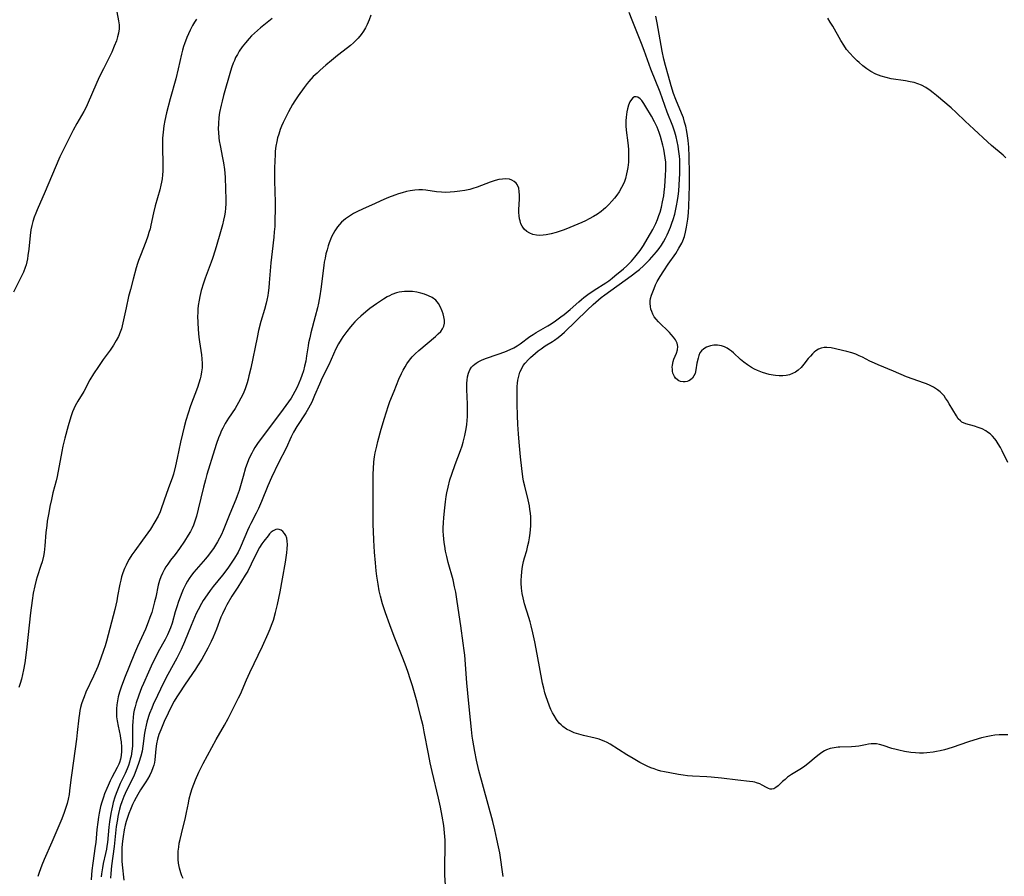
# Model space of a CAD drawing. Units: inches. Extents: x 2060224 to 2065666, y 206187 to 211658.
# Drawn here: x 2063442 to 2063619, y 206724 to 206878 of the extents above; entities that cross this region are included whole.
import ezdxf

# ---------------------------------------------------------------- set-up
doc = ezdxf.new("R2010")
doc.units = ezdxf.units.IN
doc.header["$MEASUREMENT"] = 0
doc.layers.add('c_36_T13S_R18E', color=195, linetype='Continuous')

msp = doc.modelspace()

# ---------------------------------------------------------------- linework, layer by layer
at = {"layer": 'c_36_T13S_R18E', "elevation": 924}
msp.add_lwpolyline([(2063459.36, 206879.31), (2063459.64, 206877.65), (2063459.73, 206876.97), (2063459.75, 206876.53), (2063459.75, 206876.19), (2063459.72, 206875.88), (2063459.65, 206875.45), (2063459.47, 206874.77), (2063459.25, 206874.09), (2063458.88, 206873.12), (2063458.41, 206872.06), (2063457.82, 206870.83), (2063456.92, 206869.06), (2063456.23, 206867.65), (2063455.75, 206866.58), (2063454.02, 206862.59), (2063453.62, 206861.78), (2063453.39, 206861.36), (2063452.13, 206859.22), (2063451.48, 206858.03), (2063449.11, 206853.2), (2063448.23, 206851.26), (2063446.44, 206846.98), (2063444.99, 206843.69), (2063444.74, 206843.08), (2063444.48, 206842.33), (2063444.24, 206841.58), (2063444.04, 206840.83), (2063443.88, 206840.08), (2063443.73, 206839.08), (2063443.48, 206836.59), (2063443.34, 206835.44), (2063443.24, 206834.87), (2063443.13, 206834.3), (2063443, 206833.81), (2063442.86, 206833.33), (2063442.54, 206832.48), (2063442.16, 206831.65), (2063440.74, 206828.86)], dxfattribs=at)
at = {"layer": 'c_36_T13S_R18E'}
for points in [[(2063504.98, 206878.7, 918), (2063504.69, 206877.85, 918), (2063504.35, 206877.03, 918), (2063504.06, 206876.42, 918), (2063503.69, 206875.79, 918), (2063503.26, 206875.19, 918), (2063502.75, 206874.58, 918), (2063502.18, 206874.01, 918), (2063501.86, 206873.71, 918), (2063501.34, 206873.26, 918), (2063500.78, 206872.8, 918), (2063498.99, 206871.42, 918), (2063497.92, 206870.56, 918), (2063496.89, 206869.69, 918), (2063495.88, 206868.79, 918), (2063495.33, 206868.28, 918), (2063494.66, 206867.63, 918), (2063493.88, 206866.77, 918), (2063493.56, 206866.37, 918), (2063493.03, 206865.69, 918), (2063491.92, 206864.17, 918), (2063491.33, 206863.3, 918), (2063490.93, 206862.64, 918), (2063490.19, 206861.28, 918), (2063489.53, 206860, 918), (2063489.24, 206859.38, 918), (2063488.96, 206858.75, 918), (2063488.71, 206858.11, 918), (2063488.44, 206857.29, 918), (2063488.25, 206856.64, 918), (2063488.09, 206855.99, 918), (2063487.93, 206855.14, 918), (2063487.83, 206854.24, 918), (2063487.78, 206853.43, 918), (2063487.74, 206852.62, 918), (2063487.71, 206851.04, 918), (2063487.71, 206848.9, 918), (2063487.78, 206845.04, 918), (2063487.79, 206843.61, 918), (2063487.77, 206842.02, 918), (2063487.72, 206840.66, 918), (2063487.65, 206839.72, 918), (2063487.56, 206838.78, 918), (2063487.25, 206836.17, 918), (2063487.04, 206834.15, 918), (2063486.75, 206830.54, 918), (2063486.67, 206829.63, 918), (2063486.56, 206828.74, 918), (2063486.48, 206828.25, 918), (2063486.3, 206827.4, 918), (2063486.18, 206826.9, 918), (2063485.87, 206825.77, 918), (2063485.23, 206823.58, 918), (2063484.81, 206821.97, 918), (2063484.54, 206820.74, 918), (2063483.4, 206815.19, 918), (2063483.09, 206813.8, 918), (2063482.94, 206813.23, 918), (2063482.75, 206812.55, 918), (2063482.39, 206811.49, 918), (2063482.16, 206810.9, 918), (2063481.9, 206810.32, 918), (2063481.65, 206809.8, 918), (2063481.23, 206809.02, 918), (2063480.59, 206807.94, 918), (2063479.44, 206806.21, 918), (2063478.83, 206805.25, 918), (2063478.37, 206804.42, 918), (2063478.15, 206803.96, 918), (2063477.83, 206803.19, 918), (2063477.64, 206802.69, 918), (2063477.28, 206801.66, 918), (2063476.91, 206800.49, 918), (2063475.54, 206796.09, 918), (2063475.26, 206795.11, 918), (2063474.91, 206793.79, 918), (2063473.97, 206789.84, 918), (2063473.65, 206788.59, 918), (2063473.3, 206787.5, 918), (2063473.1, 206786.95, 918), (2063472.87, 206786.41, 918), (2063472.56, 206785.8, 918), (2063472.18, 206785.13, 918), (2063471.48, 206784.05, 918), (2063470.59, 206782.75, 918), (2063469.82, 206781.71, 918), (2063469, 206780.64, 918), (2063468.51, 206779.96, 918), (2063468.17, 206779.46, 918), (2063467.87, 206778.95, 918), (2063467.54, 206778.31, 918), (2063467.25, 206777.66, 918), (2063467.01, 206776.99, 918), (2063466.78, 206776.14, 918), (2063466.33, 206774.02, 918), (2063466.13, 206773.17, 918), (2063465.94, 206772.42, 918), (2063465.6, 206771.25, 918), (2063465.29, 206770.35, 918), (2063464.98, 206769.5, 918), (2063464.47, 206768.25, 918), (2063463.05, 206765.11, 918), (2063462.53, 206763.89, 918), (2063460.71, 206759.46, 918), (2063460.1, 206757.83, 918), (2063459.81, 206756.92, 918), (2063459.59, 206756.1, 918), (2063459.44, 206755.38, 918), (2063459.32, 206754.64, 918), (2063459.26, 206753.91, 918), (2063459.25, 206753.18, 918), (2063459.3, 206752.48, 918), (2063459.39, 206751.78, 918), (2063459.57, 206750.8, 918), (2063459.92, 206749.12, 918), (2063460.01, 206748.59, 918), (2063460.1, 206747.98, 918), (2063460.17, 206747.02, 918), (2063460.17, 206746.28, 918), (2063460.11, 206745.55, 918), (2063459.98, 206744.84, 918), (2063459.81, 206744.28, 918), (2063459.69, 206743.96, 918), (2063459.4, 206743.35, 918), (2063458.45, 206741.59, 918), (2063458.13, 206740.96, 918), (2063457.75, 206740.14, 918), (2063457.51, 206739.57, 918), (2063457.12, 206738.61, 918), (2063456.92, 206738.06, 918), (2063456.63, 206737.14, 918), (2063456.42, 206736.36, 918), (2063456.14, 206735.13, 918), (2063456.02, 206734.46, 918), (2063455.89, 206733.54, 918), (2063455.73, 206732.19, 918), (2063455.54, 206729.9, 918), (2063455.46, 206729.24, 918), (2063455.02, 206726.14, 918), (2063454.86, 206724.84, 918), (2063454.78, 206724.06, 918), (2063454.74, 206723.14, 918)], [(2063619.52, 206749.25, 918), (2063618.77, 206749.26, 918), (2063617.98, 206749.23, 918), (2063617.2, 206749.17, 918), (2063616.54, 206749.09, 918), (2063615.94, 206748.97, 918), (2063614.82, 206748.69, 918), (2063613.41, 206748.26, 918), (2063612.49, 206747.97, 918), (2063609.55, 206746.97, 918), (2063608.14, 206746.56, 918), (2063607.36, 206746.36, 918), (2063606.72, 206746.23, 918), (2063606.09, 206746.13, 918), (2063605.01, 206746, 918), (2063604.36, 206745.96, 918), (2063603.66, 206745.96, 918), (2063602.97, 206746, 918), (2063602.11, 206746.09, 918), (2063600.95, 206746.27, 918), (2063599.95, 206746.47, 918), (2063599.44, 206746.6, 918), (2063598.68, 206746.81, 918), (2063597.11, 206747.34, 918), (2063596.46, 206747.52, 918), (2063595.95, 206747.61, 918), (2063595.44, 206747.65, 918), (2063594.97, 206747.63, 918), (2063594.5, 206747.57, 918), (2063593.94, 206747.47, 918), (2063592.78, 206747.22, 918), (2063592.17, 206747.12, 918), (2063591.42, 206747.06, 918), (2063589.35, 206747.04, 918), (2063589.03, 206747.02, 918), (2063588.32, 206746.93, 918), (2063587.62, 206746.76, 918), (2063586.95, 206746.52, 918), (2063586.57, 206746.34, 918), (2063586.12, 206746.07, 918), (2063585.61, 206745.71, 918), (2063585.1, 206745.31, 918), (2063583.58, 206744.01, 918), (2063583.03, 206743.59, 918), (2063582.46, 206743.2, 918), (2063580.67, 206742.08, 918), (2063579.95, 206741.6, 918), (2063579.48, 206741.23, 918), (2063579.05, 206740.86, 918), (2063578.23, 206740.06, 918), (2063577.84, 206739.74, 918), (2063577.45, 206739.53, 918), (2063577.1, 206739.46, 918), (2063576.81, 206739.49, 918), (2063576.49, 206739.59, 918), (2063576.17, 206739.74, 918), (2063575.39, 206740.17, 918), (2063574.93, 206740.4, 918), (2063574.38, 206740.61, 918), (2063574.07, 206740.7, 918), (2063573.68, 206740.78, 918), (2063573.11, 206740.87, 918), (2063571.02, 206741.07, 918), (2063568.06, 206741.44, 918), (2063566.19, 206741.64, 918), (2063565.45, 206741.69, 918), (2063562.83, 206741.81, 918), (2063561.95, 206741.88, 918), (2063561.14, 206741.99, 918), (2063560.34, 206742.11, 918), (2063558.74, 206742.4, 918), (2063557.78, 206742.59, 918), (2063557.15, 206742.73, 918), (2063556.53, 206742.9, 918), (2063555.93, 206743.1, 918), (2063555.35, 206743.32, 918), (2063554.71, 206743.6, 918), (2063554.09, 206743.91, 918), (2063553.38, 206744.27, 918), (2063552.17, 206744.96, 918), (2063551.01, 206745.65, 918), (2063548.05, 206747.55, 918), (2063547.51, 206747.85, 918), (2063546.95, 206748.12, 918), (2063546.51, 206748.3, 918), (2063546.05, 206748.46, 918), (2063545.33, 206748.66, 918), (2063543.23, 206749.14, 918), (2063542.43, 206749.35, 918), (2063541.56, 206749.63, 918), (2063540.94, 206749.89, 918), (2063540.21, 206750.28, 918), (2063539.53, 206750.75, 918), (2063539.21, 206751.03, 918), (2063538.89, 206751.36, 918), (2063538.39, 206752, 918), (2063537.95, 206752.71, 918), (2063537.67, 206753.22, 918), (2063537.39, 206753.8, 918), (2063537.13, 206754.4, 918), (2063536.75, 206755.39, 918), (2063536.51, 206756.09, 918), (2063536.31, 206756.77, 918), (2063536.09, 206757.64, 918), (2063535.9, 206758.53, 918), (2063534.93, 206763.74, 918), (2063534.48, 206765.96, 918), (2063534.13, 206767.61, 918), (2063533.83, 206768.84, 918), (2063533.63, 206769.59, 918), (2063533.42, 206770.33, 918), (2063532.65, 206772.81, 918), (2063532.38, 206773.91, 918), (2063532.24, 206774.69, 918), (2063532.12, 206775.6, 918), (2063532.06, 206776.52, 918), (2063532.05, 206777.15, 918), (2063532.07, 206777.75, 918), (2063532.15, 206778.64, 918), (2063532.27, 206779.53, 918), (2063532.45, 206780.4, 918), (2063532.64, 206781.1, 918), (2063533.03, 206782.41, 918), (2063533.26, 206783.29, 918), (2063533.42, 206783.97, 918), (2063533.54, 206784.66, 918), (2063533.66, 206785.49, 918), (2063533.72, 206786.19, 918), (2063533.76, 206786.85, 918), (2063533.77, 206787.78, 918), (2063533.75, 206788.45, 918), (2063533.69, 206789.12, 918), (2063533.61, 206789.77, 918), (2063533.51, 206790.43, 918), (2063533.29, 206791.5, 918), (2063532.67, 206793.99, 918), (2063532.47, 206794.9, 918), (2063532.33, 206795.67, 918), (2063532.13, 206797.13, 918), (2063531.92, 206799.26, 918), (2063531.68, 206801.88, 918), (2063531.55, 206803.39, 918), (2063531.44, 206805.07, 918), (2063531.35, 206806.71, 918), (2063531.3, 206808.75, 918), (2063531.29, 206810.72, 918), (2063531.32, 206811.92, 918), (2063531.37, 206812.49, 918), (2063531.45, 206813.05, 918), (2063531.55, 206813.53, 918), (2063531.67, 206813.99, 918), (2063531.82, 206814.47, 918), (2063532.01, 206814.92, 918), (2063532.41, 206815.66, 918), (2063532.74, 206816.11, 918), (2063533.33, 206816.76, 918), (2063533.71, 206817.12, 918), (2063534.6, 206817.89, 918), (2063535.1, 206818.3, 918), (2063535.63, 206818.69, 918), (2063536.38, 206819.19, 918), (2063537.7, 206820, 918), (2063538.04, 206820.23, 918), (2063538.7, 206820.72, 918), (2063539.34, 206821.24, 918), (2063539.84, 206821.7, 918), (2063541.89, 206823.63, 918), (2063543.92, 206825.65, 918), (2063545, 206826.65, 918), (2063545.95, 206827.48, 918), (2063546.43, 206827.89, 918), (2063547.09, 206828.41, 918), (2063551.79, 206831.82, 918), (2063552.84, 206832.61, 918), (2063553.3, 206832.97, 918), (2063554.02, 206833.6, 918), (2063554.67, 206834.24, 918), (2063555.09, 206834.68, 918), (2063555.94, 206835.62, 918), (2063556.36, 206836.12, 918), (2063556.83, 206836.73, 918), (2063557.26, 206837.34, 918), (2063557.64, 206837.95, 918), (2063558, 206838.59, 918), (2063558.3, 206839.18, 918), (2063558.54, 206839.7, 918), (2063558.91, 206840.58, 918), (2063559.15, 206841.27, 918), (2063559.37, 206841.96, 918), (2063559.64, 206842.91, 918), (2063559.97, 206844.42, 918), (2063560.14, 206845.38, 918), (2063560.26, 206846.15, 918), (2063560.36, 206847.05, 918), (2063560.46, 206848.18, 918), (2063560.57, 206850.21, 918), (2063560.59, 206851.55, 918), (2063560.54, 206852.74, 918), (2063560.5, 206853.33, 918), (2063560.35, 206854.59, 918), (2063560.27, 206855.11, 918), (2063560.1, 206855.96, 918), (2063559.9, 206856.8, 918), (2063559.67, 206857.62, 918), (2063559.3, 206858.7, 918), (2063558.3, 206861.25, 918), (2063557.01, 206864.83, 918), (2063555.35, 206869, 918), (2063554.13, 206872.36, 918), (2063553.68, 206873.57, 918), (2063551.97, 206877.8, 918), (2063551.45, 206879.16, 918)], [(2063619.52, 206798.25, 920), (2063618.52, 206800.32, 920), (2063618.21, 206800.92, 920), (2063617.83, 206801.58, 920), (2063617.42, 206802.19, 920), (2063617.22, 206802.46, 920), (2063616.8, 206802.94, 920), (2063616.35, 206803.37, 920), (2063615.91, 206803.71, 920), (2063615.61, 206803.9, 920), (2063614.92, 206804.26, 920), (2063614.2, 206804.55, 920), (2063613.56, 206804.76, 920), (2063612.02, 206805.19, 920), (2063611.3, 206805.5, 920), (2063611.02, 206805.7, 920), (2063610.64, 206806.11, 920), (2063610.29, 206806.6, 920), (2063609.02, 206808.81, 920), (2063608.7, 206809.33, 920), (2063608.36, 206809.83, 920), (2063608.08, 206810.2, 920), (2063607.77, 206810.54, 920), (2063607.36, 206810.94, 920), (2063606.91, 206811.3, 920), (2063606.18, 206811.76, 920), (2063605.57, 206812.07, 920), (2063604.93, 206812.35, 920), (2063604.37, 206812.56, 920), (2063602.51, 206813.19, 920), (2063601.33, 206813.62, 920), (2063598.99, 206814.64, 920), (2063596.24, 206815.78, 920), (2063595.6, 206816.07, 920), (2063594.75, 206816.48, 920), (2063593.44, 206817.15, 920), (2063592.82, 206817.44, 920), (2063592.19, 206817.71, 920), (2063591.5, 206817.94, 920), (2063590.57, 206818.17, 920), (2063587.75, 206818.83, 920), (2063587.02, 206818.93, 920), (2063586.52, 206818.91, 920), (2063585.97, 206818.8, 920), (2063585.48, 206818.59, 920), (2063585.03, 206818.3, 920), (2063584.72, 206818.05, 920), (2063584.43, 206817.76, 920), (2063584.04, 206817.35, 920), (2063583.66, 206816.91, 920), (2063582.87, 206815.92, 920), (2063582.37, 206815.34, 920), (2063581.82, 206814.83, 920), (2063581.35, 206814.49, 920), (2063580.83, 206814.22, 920), (2063580.28, 206814.02, 920), (2063580, 206813.94, 920), (2063579.71, 206813.89, 920), (2063579.08, 206813.82, 920), (2063578.42, 206813.82, 920), (2063577.75, 206813.88, 920), (2063577.37, 206813.94, 920), (2063576.64, 206814.08, 920), (2063576.04, 206814.24, 920), (2063575.45, 206814.42, 920), (2063574.56, 206814.77, 920), (2063573.99, 206815.03, 920), (2063573.43, 206815.33, 920), (2063572.72, 206815.78, 920), (2063572.05, 206816.27, 920), (2063571.48, 206816.75, 920), (2063570.2, 206817.93, 920), (2063569.86, 206818.23, 920), (2063569.51, 206818.5, 920), (2063569.07, 206818.78, 920), (2063568.62, 206819.01, 920), (2063568.04, 206819.22, 920), (2063567.32, 206819.33, 920), (2063566.7, 206819.32, 920), (2063566.09, 206819.22, 920), (2063565.71, 206819.12, 920), (2063565.38, 206818.99, 920), (2063564.87, 206818.7, 920), (2063564.45, 206818.33, 920), (2063564.18, 206817.94, 920), (2063563.98, 206817.49, 920), (2063563.84, 206817, 920), (2063563.65, 206816.07, 920), (2063563.47, 206814.91, 920), (2063563.31, 206814.26, 920), (2063563.11, 206813.8, 920), (2063562.84, 206813.4, 920), (2063562.49, 206813.09, 920), (2063562.21, 206812.92, 920), (2063561.91, 206812.81, 920), (2063561.55, 206812.74, 920), (2063561.17, 206812.73, 920), (2063560.71, 206812.81, 920), (2063560.4, 206812.93, 920), (2063560.12, 206813.09, 920), (2063559.81, 206813.37, 920), (2063559.58, 206813.69, 920), (2063559.33, 206814.29, 920), (2063559.26, 206814.65, 920), (2063559.22, 206815.02, 920), (2063559.21, 206815.39, 920), (2063559.24, 206815.75, 920), (2063559.37, 206816.38, 920), (2063559.51, 206816.79, 920), (2063559.98, 206817.92, 920), (2063560.17, 206818.51, 920), (2063560.22, 206819.11, 920), (2063560.09, 206819.7, 920), (2063559.8, 206820.29, 920), (2063559.43, 206820.79, 920), (2063558.99, 206821.28, 920), (2063558.68, 206821.61, 920), (2063556.71, 206823.55, 920), (2063556.32, 206823.99, 920), (2063555.98, 206824.45, 920), (2063555.72, 206824.9, 920), (2063555.51, 206825.37, 920), (2063555.37, 206825.83, 920), (2063555.28, 206826.3, 920), (2063555.23, 206826.84, 920), (2063555.25, 206827.29, 920), (2063555.31, 206827.73, 920), (2063555.47, 206828.33, 920), (2063555.94, 206829.54, 920), (2063556.21, 206830.16, 920), (2063556.51, 206830.78, 920), (2063557.02, 206831.67, 920), (2063557.69, 206832.73, 920), (2063558.47, 206833.9, 920), (2063559.82, 206835.83, 920), (2063560.41, 206836.77, 920), (2063560.9, 206837.67, 920), (2063561.1, 206838.11, 920), (2063561.38, 206838.88, 920), (2063561.61, 206839.68, 920), (2063561.79, 206840.55, 920), (2063561.9, 206841.26, 920), (2063561.99, 206841.98, 920), (2063562.1, 206843.15, 920), (2063562.18, 206844.32, 920), (2063562.27, 206846.14, 920), (2063562.31, 206848.08, 920), (2063562.31, 206850.18, 920), (2063562.24, 206853.26, 920), (2063562.16, 206854.97, 920), (2063562.05, 206856.16, 920), (2063561.95, 206856.96, 920), (2063561.82, 206857.74, 920), (2063561.62, 206858.7, 920), (2063561.43, 206859.46, 920), (2063561.2, 206860.2, 920), (2063560.87, 206861.09, 920), (2063559.83, 206863.53, 920), (2063559.42, 206864.61, 920), (2063559, 206865.96, 920), (2063558.51, 206867.69, 920), (2063557.98, 206869.61, 920), (2063557.7, 206870.78, 920), (2063557.4, 206872.23, 920), (2063556.49, 206877.3, 920), (2063556.28, 206878.52, 920)], [(2063473.67, 206877.99, 922), (2063473.29, 206877.41, 922), (2063472.94, 206876.81, 922), (2063472.51, 206875.98, 922), (2063472.2, 206875.35, 922), (2063471.92, 206874.7, 922), (2063471.47, 206873.54, 922), (2063471.31, 206873.04, 922), (2063471.12, 206872.37, 922), (2063470.95, 206871.68, 922), (2063470.39, 206869.05, 922), (2063469.96, 206867.25, 922), (2063468.94, 206863.65, 922), (2063468.28, 206861.15, 922), (2063467.97, 206859.75, 922), (2063467.8, 206858.81, 922), (2063467.65, 206857.64, 922), (2063467.55, 206856.54, 922), (2063467.52, 206855.93, 922), (2063467.52, 206854.67, 922), (2063467.62, 206852.16, 922), (2063467.63, 206851.45, 922), (2063467.61, 206850.65, 922), (2063467.56, 206849.95, 922), (2063467.47, 206849.25, 922), (2063467.37, 206848.67, 922), (2063467.25, 206848.09, 922), (2063467.04, 206847.29, 922), (2063466.24, 206844.38, 922), (2063465.93, 206843.12, 922), (2063465.46, 206840.91, 922), (2063465.3, 206840.25, 922), (2063465.1, 206839.58, 922), (2063464.89, 206838.92, 922), (2063464.54, 206837.93, 922), (2063463.58, 206835.47, 922), (2063463.25, 206834.57, 922), (2063463.07, 206834.05, 922), (2063462.82, 206833.22, 922), (2063462.28, 206831.19, 922), (2063461.77, 206829.35, 922), (2063461.45, 206828.09, 922), (2063460.99, 206826.06, 922), (2063460.44, 206823.35, 922), (2063460.16, 206822.3, 922), (2063459.93, 206821.66, 922), (2063459.61, 206820.9, 922), (2063459.23, 206820.15, 922), (2063458.99, 206819.73, 922), (2063458.74, 206819.32, 922), (2063458.12, 206818.41, 922), (2063456.88, 206816.73, 922), (2063456.01, 206815.52, 922), (2063455.14, 206814.2, 922), (2063454.47, 206813.07, 922), (2063453.37, 206811.02, 922), (2063452.34, 206809.28, 922), (2063451.87, 206808.45, 922), (2063451.61, 206807.9, 922), (2063451.37, 206807.33, 922), (2063451.04, 206806.43, 922), (2063450.58, 206804.84, 922), (2063449.98, 206802.6, 922), (2063449.63, 206801.15, 922), (2063449.43, 206800.2, 922), (2063448.58, 206795.72, 922), (2063448.41, 206794.95, 922), (2063447.85, 206792.79, 922), (2063447.57, 206791.58, 922), (2063447.3, 206790.3, 922), (2063447.09, 206789.17, 922), (2063446.83, 206787.66, 922), (2063446.73, 206786.9, 922), (2063446.59, 206785.65, 922), (2063446.41, 206783.21, 922), (2063446.25, 206782.01, 922), (2063446.14, 206781.37, 922), (2063445.89, 206780.37, 922), (2063445.69, 206779.69, 922), (2063445.02, 206777.67, 922), (2063444.84, 206777.04, 922), (2063444.58, 206776.03, 922), (2063444.31, 206774.72, 922), (2063444.08, 206773.39, 922), (2063443.79, 206771.16, 922), (2063443.06, 206764.56, 922), (2063442.76, 206762.18, 922), (2063442.55, 206760.93, 922), (2063442.38, 206760.1, 922), (2063442.18, 206759.27, 922), (2063441.94, 206758.45, 922), (2063441.71, 206757.74, 922)], [(2063487.28, 206878.08, 920), (2063485.17, 206876.4, 920), (2063484.63, 206875.94, 920), (2063484.07, 206875.44, 920), (2063483.57, 206874.96, 920), (2063483.1, 206874.47, 920), (2063482.46, 206873.74, 920), (2063481.86, 206872.98, 920), (2063481.33, 206872.19, 920), (2063481, 206871.62, 920), (2063480.7, 206871.05, 920), (2063480.48, 206870.56, 920), (2063480.27, 206870.06, 920), (2063480.04, 206869.41, 920), (2063479.79, 206868.6, 920), (2063478.51, 206864.24, 920), (2063478.25, 206863.24, 920), (2063478.08, 206862.49, 920), (2063477.82, 206861.16, 920), (2063477.7, 206860.27, 920), (2063477.61, 206859.2, 920), (2063477.58, 206858.19, 920), (2063477.6, 206857.66, 920), (2063477.69, 206856.62, 920), (2063477.76, 206856.11, 920), (2063477.9, 206855.24, 920), (2063478.36, 206853.02, 920), (2063478.52, 206852.1, 920), (2063478.67, 206850.91, 920), (2063478.79, 206849.53, 920), (2063478.9, 206847.4, 920), (2063478.93, 206845.6, 920), (2063478.91, 206844.78, 920), (2063478.86, 206843.95, 920), (2063478.79, 206843.23, 920), (2063478.69, 206842.61, 920), (2063478.52, 206841.79, 920), (2063478.32, 206840.97, 920), (2063477.74, 206838.87, 920), (2063477.02, 206836.45, 920), (2063476.54, 206834.93, 920), (2063476.3, 206834.24, 920), (2063475.24, 206831.39, 920), (2063474.93, 206830.5, 920), (2063474.52, 206829.16, 920), (2063474.25, 206828.08, 920), (2063474.12, 206827.44, 920), (2063473.98, 206826.44, 920), (2063473.91, 206825.79, 920), (2063473.87, 206825.14, 920), (2063473.86, 206824.52, 920), (2063473.88, 206823.44, 920), (2063473.96, 206822.18, 920), (2063474.1, 206820.75, 920), (2063474.21, 206819.92, 920), (2063474.55, 206817.57, 920), (2063474.63, 206816.9, 920), (2063474.68, 206816.06, 920), (2063474.66, 206815.28, 920), (2063474.58, 206814.51, 920), (2063474.44, 206813.74, 920), (2063474.33, 206813.29, 920), (2063474.09, 206812.51, 920), (2063473.81, 206811.73, 920), (2063472.58, 206808.4, 920), (2063472.14, 206807.1, 920), (2063471.75, 206805.8, 920), (2063471.44, 206804.63, 920), (2063471.15, 206803.41, 920), (2063470.81, 206801.88, 920), (2063470.2, 206798.99, 920), (2063469.89, 206797.62, 920), (2063469.5, 206796.13, 920), (2063469.27, 206795.39, 920), (2063468.83, 206794.15, 920), (2063468.27, 206792.66, 920), (2063467.33, 206789.89, 920), (2063467.11, 206789.35, 920), (2063466.76, 206788.59, 920), (2063466.18, 206787.55, 920), (2063465.36, 206786.23, 920), (2063463.97, 206784.23, 920), (2063462.55, 206782.31, 920), (2063462.05, 206781.61, 920), (2063461.58, 206780.86, 920), (2063461.32, 206780.41, 920), (2063461, 206779.78, 920), (2063460.71, 206779.14, 920), (2063460.43, 206778.41, 920), (2063460.19, 206777.66, 920), (2063460.03, 206777.08, 920), (2063459.86, 206776.35, 920), (2063459.48, 206774.21, 920), (2063459.32, 206773.35, 920), (2063458.96, 206771.77, 920), (2063457.45, 206766.09, 920), (2063457.21, 206765.23, 920), (2063456.96, 206764.42, 920), (2063456.48, 206763.03, 920), (2063455.91, 206761.56, 920), (2063455.14, 206759.79, 920), (2063453.78, 206756.91, 920), (2063453.43, 206756.06, 920), (2063453.2, 206755.45, 920), (2063453, 206754.84, 920), (2063452.81, 206754.16, 920), (2063452.69, 206753.63, 920), (2063452.59, 206753.1, 920), (2063452.47, 206752.31, 920), (2063452.21, 206749.68, 920), (2063452.07, 206748.46, 920), (2063451.22, 206742.42, 920), (2063451.05, 206741.16, 920), (2063450.83, 206739.2, 920), (2063450.74, 206738.53, 920), (2063450.58, 206737.69, 920), (2063450.4, 206736.92, 920), (2063450.18, 206736.16, 920), (2063449.89, 206735.29, 920), (2063449.42, 206734.14, 920), (2063447.63, 206729.92, 920), (2063446.25, 206726.84, 920), (2063445.84, 206725.82, 920), (2063445.35, 206724.47, 920), (2063445.12, 206723.75, 920)], [(2063619.2, 206853.05, 922), (2063618.69, 206853.5, 922), (2063616.63, 206855.26, 922), (2063615.87, 206855.93, 922), (2063613.45, 206858.19, 922), (2063611.86, 206859.65, 922), (2063610.27, 206861.17, 922), (2063609.34, 206862.01, 922), (2063606.71, 206864.24, 922), (2063606.14, 206864.72, 922), (2063605.56, 206865.17, 922), (2063604.8, 206865.69, 922), (2063604, 206866.12, 922), (2063603.36, 206866.36, 922), (2063602.69, 206866.56, 922), (2063602.01, 206866.71, 922), (2063601.16, 206866.86, 922), (2063598.59, 206867.26, 922), (2063597.64, 206867.46, 922), (2063596.75, 206867.71, 922), (2063595.8, 206868.08, 922), (2063594.92, 206868.55, 922), (2063594.18, 206869.05, 922), (2063593.48, 206869.59, 922), (2063592.8, 206870.16, 922), (2063592.45, 206870.48, 922), (2063591.77, 206871.14, 922), (2063591.13, 206871.84, 922), (2063590.56, 206872.54, 922), (2063590.04, 206873.29, 922), (2063589.5, 206874.14, 922), (2063588.06, 206876.71, 922), (2063587.61, 206877.46, 922), (2063587.18, 206878.16, 922)], [(2063528.83, 206723.79, 916), (2063528.18, 206728, 916), (2063527.98, 206729.12, 916), (2063527.69, 206730.5, 916), (2063527.3, 206732.15, 916), (2063526.92, 206733.63, 916), (2063524.45, 206742.81, 916), (2063524.01, 206744.68, 916), (2063523.69, 206746.25, 916), (2063523.33, 206748.28, 916), (2063523.22, 206749.01, 916), (2063523.08, 206750.18, 916), (2063522.76, 206753.65, 916), (2063522.43, 206756.71, 916), (2063522.25, 206758.59, 916), (2063521.88, 206763.58, 916), (2063521.79, 206764.43, 916), (2063521.63, 206765.75, 916), (2063521.16, 206768.83, 916), (2063520.55, 206773.2, 916), (2063520.26, 206774.93, 916), (2063520.07, 206775.88, 916), (2063519.8, 206777.1, 916), (2063518.93, 206780.23, 916), (2063518.65, 206781.34, 916), (2063518.45, 206782.29, 916), (2063518.29, 206783.2, 916), (2063518.2, 206783.86, 916), (2063518.12, 206784.52, 916), (2063518.07, 206785.18, 916), (2063518.04, 206785.85, 916), (2063518.04, 206786.48, 916), (2063518.07, 206787.4, 916), (2063518.14, 206788.32, 916), (2063518.3, 206790.1, 916), (2063518.43, 206791.16, 916), (2063518.57, 206792.14, 916), (2063518.68, 206792.77, 916), (2063518.89, 206793.78, 916), (2063519.23, 206795.11, 916), (2063519.55, 206796.14, 916), (2063520.15, 206797.84, 916), (2063521.11, 206800.37, 916), (2063521.41, 206801.25, 916), (2063521.61, 206801.91, 916), (2063521.93, 206803.1, 916), (2063522.05, 206803.69, 916), (2063522.16, 206804.29, 916), (2063522.26, 206805.07, 916), (2063522.33, 206805.8, 916), (2063522.36, 206806.52, 916), (2063522.38, 206807.26, 916), (2063522.36, 206808.7, 916), (2063522.26, 206811.35, 916), (2063522.28, 206812.49, 916), (2063522.32, 206813.06, 916), (2063522.41, 206813.66, 916), (2063522.58, 206814.31, 916), (2063522.83, 206814.91, 916), (2063523.12, 206815.36, 916), (2063523.38, 206815.66, 916), (2063523.68, 206815.92, 916), (2063523.93, 206816.1, 916), (2063524.28, 206816.32, 916), (2063524.93, 206816.64, 916), (2063525.63, 206816.92, 916), (2063527.91, 206817.69, 916), (2063529.1, 206818.12, 916), (2063530.06, 206818.55, 916), (2063530.69, 206818.87, 916), (2063531.3, 206819.22, 916), (2063531.87, 206819.59, 916), (2063533.61, 206820.9, 916), (2063534.17, 206821.27, 916), (2063534.74, 206821.62, 916), (2063536.84, 206822.84, 916), (2063537.42, 206823.19, 916), (2063538.2, 206823.69, 916), (2063539.19, 206824.41, 916), (2063539.79, 206824.87, 916), (2063540.83, 206825.75, 916), (2063542.4, 206827.15, 916), (2063542.86, 206827.54, 916), (2063543.32, 206827.92, 916), (2063544.02, 206828.45, 916), (2063545.19, 206829.25, 916), (2063547.28, 206830.57, 916), (2063547.78, 206830.92, 916), (2063548.37, 206831.36, 916), (2063548.9, 206831.78, 916), (2063550.44, 206833.07, 916), (2063551.03, 206833.59, 916), (2063551.46, 206834.01, 916), (2063551.88, 206834.44, 916), (2063552.49, 206835.14, 916), (2063552.96, 206835.74, 916), (2063553.42, 206836.36, 916), (2063554.02, 206837.25, 916), (2063554.72, 206838.37, 916), (2063555.32, 206839.43, 916), (2063555.7, 206840.12, 916), (2063556.23, 206841.19, 916), (2063556.55, 206841.92, 916), (2063556.82, 206842.66, 916), (2063557.01, 206843.25, 916), (2063557.26, 206844.17, 916), (2063557.47, 206845.14, 916), (2063557.66, 206846.2, 916), (2063557.75, 206846.85, 916), (2063557.86, 206847.86, 916), (2063558.01, 206849.88, 916), (2063558.05, 206850.95, 916), (2063558.06, 206851.59, 916), (2063558.03, 206852.22, 916), (2063557.95, 206853.01, 916), (2063557.82, 206853.79, 916), (2063557.66, 206854.58, 916), (2063557.49, 206855.33, 916), (2063557.08, 206856.87, 916), (2063556.84, 206857.61, 916), (2063556.49, 206858.55, 916), (2063556.27, 206859.05, 916), (2063556.04, 206859.52, 916), (2063555.49, 206860.51, 916), (2063554.48, 206862.21, 916), (2063554.1, 206862.81, 916), (2063553.72, 206863.34, 916), (2063553.43, 206863.65, 916), (2063553.04, 206863.94, 916), (2063552.73, 206864.03, 916), (2063552.42, 206863.99, 916), (2063552.12, 206863.82, 916), (2063551.85, 206863.53, 916), (2063551.58, 206863.08, 916), (2063551.35, 206862.5, 916), (2063551.16, 206861.83, 916), (2063551.05, 206861.3, 916), (2063550.91, 206860.33, 916), (2063550.85, 206859.66, 916), (2063550.84, 206858.78, 916), (2063550.9, 206857.99, 916), (2063551.23, 206855.7, 916), (2063551.33, 206854.61, 916), (2063551.35, 206854.03, 916), (2063551.36, 206853.38, 916), (2063551.31, 206852.22, 916), (2063551.2, 206851.28, 916), (2063551.11, 206850.7, 916), (2063551, 206850.13, 916), (2063550.77, 206849.3, 916), (2063550.59, 206848.78, 916), (2063550.36, 206848.22, 916), (2063550.1, 206847.68, 916), (2063549.63, 206846.89, 916), (2063549.24, 206846.32, 916), (2063548.81, 206845.76, 916), (2063548.36, 206845.22, 916), (2063547.8, 206844.61, 916), (2063547.2, 206844.03, 916), (2063546.85, 206843.72, 916), (2063546.45, 206843.4, 916), (2063545.77, 206842.92, 916), (2063545.06, 206842.47, 916), (2063544.29, 206842.05, 916), (2063543.63, 206841.72, 916), (2063542.95, 206841.41, 916), (2063540.79, 206840.49, 916), (2063539.74, 206840.07, 916), (2063539.23, 206839.88, 916), (2063538.31, 206839.57, 916), (2063537.41, 206839.33, 916), (2063536.55, 206839.16, 916), (2063535.98, 206839.09, 916), (2063535.42, 206839.07, 916), (2063534.78, 206839.12, 916), (2063534.12, 206839.26, 916), (2063533.57, 206839.47, 916), (2063533.07, 206839.76, 916), (2063532.58, 206840.2, 916), (2063532.21, 206840.72, 916), (2063532, 206841.18, 916), (2063531.83, 206841.67, 916), (2063531.75, 206842.06, 916), (2063531.66, 206842.61, 916), (2063531.63, 206843.17, 916), (2063531.62, 206843.66, 916), (2063531.73, 206845.68, 916), (2063531.74, 206846.29, 916), (2063531.7, 206846.97, 916), (2063531.59, 206847.59, 916), (2063531.32, 206848.25, 916), (2063531.14, 206848.48, 916), (2063530.8, 206848.79, 916), (2063530.38, 206849.02, 916), (2063529.91, 206849.17, 916), (2063529.3, 206849.24, 916), (2063528.69, 206849.22, 916), (2063528.05, 206849.11, 916), (2063527.39, 206848.93, 916), (2063526.49, 206848.63, 916), (2063524.11, 206847.76, 916), (2063523.36, 206847.51, 916), (2063522.78, 206847.35, 916), (2063521.89, 206847.15, 916), (2063520.99, 206847.01, 916), (2063520.07, 206846.9, 916), (2063519.27, 206846.84, 916), (2063518.48, 206846.82, 916), (2063517.7, 206846.84, 916), (2063516.83, 206846.93, 916), (2063514.9, 206847.2, 916), (2063514.29, 206847.25, 916), (2063513.62, 206847.25, 916), (2063512.94, 206847.21, 916), (2063512.06, 206847.09, 916), (2063511.4, 206846.96, 916), (2063510.62, 206846.76, 916), (2063509.96, 206846.56, 916), (2063509.3, 206846.33, 916), (2063508.16, 206845.88, 916), (2063507.34, 206845.52, 916), (2063505.15, 206844.5, 916), (2063503.64, 206843.86, 916), (2063502.46, 206843.32, 916), (2063501.86, 206843, 916), (2063501.14, 206842.56, 916), (2063500.46, 206842.06, 916), (2063500.09, 206841.76, 916), (2063499.75, 206841.45, 916), (2063499.37, 206841.05, 916), (2063499.02, 206840.63, 916), (2063498.52, 206839.91, 916), (2063498.21, 206839.37, 916), (2063497.94, 206838.81, 916), (2063497.73, 206838.32, 916), (2063497.53, 206837.76, 916), (2063497.34, 206837.2, 916), (2063497.14, 206836.51, 916), (2063496.94, 206835.76, 916), (2063496.77, 206835.01, 916), (2063496.63, 206834.24, 916), (2063496.53, 206833.64, 916), (2063496.01, 206829.42, 916), (2063495.82, 206828.22, 916), (2063495.57, 206826.88, 916), (2063495.4, 206826.07, 916), (2063495.01, 206824.47, 916), (2063494.23, 206821.53, 916), (2063494.01, 206820.64, 916), (2063493.82, 206819.76, 916), (2063493.73, 206819.21, 916), (2063493.46, 206817.4, 916), (2063493.3, 206816.47, 916), (2063493.1, 206815.56, 916), (2063492.87, 206814.72, 916), (2063492.6, 206813.89, 916), (2063492.35, 206813.21, 916), (2063492.06, 206812.5, 916), (2063491.74, 206811.79, 916), (2063491.35, 206810.99, 916), (2063491, 206810.35, 916), (2063490.68, 206809.82, 916), (2063490.23, 206809.15, 916), (2063488.78, 206807.16, 916), (2063485.12, 206802.3, 916), (2063484.63, 206801.63, 916), (2063484.15, 206800.91, 916), (2063483.86, 206800.41, 916), (2063483.58, 206799.89, 916), (2063483.32, 206799.36, 916), (2063483.03, 206798.72, 916), (2063482.77, 206798.06, 916), (2063482.48, 206797.25, 916), (2063482.03, 206795.74, 916), (2063481.32, 206793.22, 916), (2063480.98, 206792.21, 916), (2063480.73, 206791.59, 916), (2063479.63, 206789.02, 916), (2063478.71, 206786.62, 916), (2063478.46, 206786, 916), (2063478.14, 206785.26, 916), (2063477.81, 206784.6, 916), (2063477.46, 206783.95, 916), (2063477.09, 206783.35, 916), (2063476.71, 206782.78, 916), (2063476.3, 206782.22, 916), (2063475.8, 206781.55, 916), (2063475.27, 206780.9, 916), (2063473.62, 206779, 916), (2063473.19, 206778.48, 916), (2063472.77, 206777.96, 916), (2063472.36, 206777.37, 916), (2063472.04, 206776.87, 916), (2063471.76, 206776.35, 916), (2063471.29, 206775.39, 916), (2063471.03, 206774.77, 916), (2063470.44, 206773.21, 916), (2063470.12, 206772.29, 916), (2063469.83, 206771.37, 916), (2063469.26, 206769.35, 916), (2063468.99, 206768.51, 916), (2063468.82, 206768.07, 916), (2063468.44, 206767.23, 916), (2063468.02, 206766.41, 916), (2063466.78, 206764.15, 916), (2063466.26, 206763.15, 916), (2063465.77, 206762.14, 916), (2063465.01, 206760.51, 916), (2063464.11, 206758.5, 916), (2063463.77, 206757.67, 916), (2063463.26, 206756.35, 916), (2063462.81, 206755.01, 916), (2063462.6, 206754.28, 916), (2063462.46, 206753.69, 916), (2063462.35, 206753.08, 916), (2063462.26, 206752.38, 916), (2063462.21, 206751.67, 916), (2063462.17, 206750.89, 916), (2063462.16, 206748.19, 916), (2063462.12, 206747.2, 916), (2063462.03, 206746.32, 916), (2063461.88, 206745.42, 916), (2063461.75, 206744.87, 916), (2063461.6, 206744.32, 916), (2063461.41, 206743.73, 916), (2063461.19, 206743.14, 916), (2063460.81, 206742.28, 916), (2063459.95, 206740.48, 916), (2063459.44, 206739.3, 916), (2063459.2, 206738.68, 916), (2063458.98, 206738.05, 916), (2063458.69, 206737.06, 916), (2063458.54, 206736.5, 916), (2063458.42, 206735.94, 916), (2063458.26, 206735.12, 916), (2063458.03, 206733.59, 916), (2063457.92, 206732.65, 916), (2063457.65, 206729.89, 916), (2063457.56, 206729.23, 916), (2063457.47, 206728.65, 916), (2063457.31, 206727.91, 916), (2063456.89, 206726.1, 916), (2063456.74, 206725.33, 916), (2063456.56, 206724.25, 916), (2063456.51, 206723.68, 916)], [(2063518.41, 206722.19, 914), (2063518.34, 206723.98, 914), (2063518.33, 206725.38, 914), (2063518.33, 206726.15, 914), (2063518.4, 206728.63, 914), (2063518.39, 206729.74, 914), (2063518.36, 206730.31, 914), (2063518.26, 206731.62, 914), (2063518.11, 206732.93, 914), (2063517.85, 206734.61, 914), (2063517.53, 206736.23, 914), (2063517.16, 206737.87, 914), (2063516.03, 206742.62, 914), (2063515.67, 206744.19, 914), (2063515.35, 206745.8, 914), (2063514.62, 206749.81, 914), (2063514.39, 206750.89, 914), (2063513.96, 206752.69, 914), (2063513.33, 206755.11, 914), (2063512.86, 206756.8, 914), (2063512.49, 206758.04, 914), (2063512.14, 206759.14, 914), (2063511.64, 206760.61, 914), (2063511.16, 206761.95, 914), (2063510.63, 206763.36, 914), (2063509.2, 206766.96, 914), (2063508.4, 206769.05, 914), (2063507.64, 206771.17, 914), (2063507.12, 206772.81, 914), (2063506.74, 206774.21, 914), (2063506.53, 206775.14, 914), (2063506.31, 206776.32, 914), (2063506.08, 206777.8, 914), (2063505.97, 206778.76, 914), (2063505.82, 206780.16, 914), (2063505.67, 206782.11, 914), (2063505.54, 206784.25, 914), (2063505.46, 206785.89, 914), (2063505.42, 206786.99, 914), (2063505.41, 206789.17, 914), (2063505.44, 206793.21, 914), (2063505.45, 206796.2, 914), (2063505.47, 206797.07, 914), (2063505.55, 206798.33, 914), (2063505.67, 206799.22, 914), (2063505.8, 206799.95, 914), (2063506.06, 206801.16, 914), (2063506.28, 206802.02, 914), (2063506.88, 206804.21, 914), (2063507.45, 206806.21, 914), (2063507.74, 206807.16, 914), (2063508.18, 206808.47, 914), (2063508.45, 206809.2, 914), (2063509.19, 206811.08, 914), (2063510.06, 206813.2, 914), (2063510.51, 206814.21, 914), (2063510.82, 206814.83, 914), (2063511.15, 206815.45, 914), (2063511.46, 206815.95, 914), (2063511.94, 206816.64, 914), (2063512.42, 206817.24, 914), (2063512.95, 206817.8, 914), (2063513.62, 206818.4, 914), (2063516.66, 206820.91, 914), (2063517.14, 206821.35, 914), (2063517.59, 206821.81, 914), (2063517.92, 206822.28, 914), (2063518.15, 206822.77, 914), (2063518.26, 206823.3, 914), (2063518.25, 206823.86, 914), (2063518.15, 206824.42, 914), (2063517.99, 206824.98, 914), (2063517.83, 206825.47, 914), (2063517.54, 206826.16, 914), (2063517.19, 206826.81, 914), (2063516.67, 206827.44, 914), (2063516.05, 206827.9, 914), (2063515.37, 206828.23, 914), (2063514.63, 206828.5, 914), (2063514.01, 206828.68, 914), (2063513.26, 206828.84, 914), (2063512.5, 206828.96, 914), (2063512.03, 206828.99, 914), (2063511.56, 206829, 914), (2063511.06, 206828.98, 914), (2063510.56, 206828.92, 914), (2063510.09, 206828.84, 914), (2063509.63, 206828.72, 914), (2063508.79, 206828.43, 914), (2063508.34, 206828.23, 914), (2063507.96, 206828.03, 914), (2063507.27, 206827.61, 914), (2063506.02, 206826.78, 914), (2063504.83, 206825.9, 914), (2063504.11, 206825.32, 914), (2063503.2, 206824.55, 914), (2063502.61, 206824, 914), (2063502.14, 206823.52, 914), (2063501.68, 206823.03, 914), (2063501.33, 206822.61, 914), (2063500.67, 206821.77, 914), (2063500, 206820.84, 914), (2063499.67, 206820.34, 914), (2063499.21, 206819.58, 914), (2063498.72, 206818.65, 914), (2063497.43, 206815.81, 914), (2063496.26, 206813.44, 914), (2063495.76, 206812.32, 914), (2063494.89, 206810.25, 914), (2063494.37, 206809.09, 914), (2063494.09, 206808.54, 914), (2063493.8, 206807.99, 914), (2063493.32, 206807.17, 914), (2063491.7, 206804.69, 914), (2063491.12, 206803.68, 914), (2063490.7, 206802.83, 914), (2063489.76, 206800.83, 914), (2063488.39, 206798.14, 914), (2063487.13, 206795.55, 914), (2063486.47, 206794.06, 914), (2063485.34, 206791.21, 914), (2063484.8, 206789.94, 914), (2063484.39, 206789.09, 914), (2063483.43, 206787.27, 914), (2063483.13, 206786.64, 914), (2063482.84, 206786.01, 914), (2063481.69, 206783.27, 914), (2063481.5, 206782.88, 914), (2063481.12, 206782.12, 914), (2063480.48, 206781.02, 914), (2063480.01, 206780.29, 914), (2063479.28, 206779.25, 914), (2063478.31, 206777.98, 914), (2063476.67, 206775.94, 914), (2063476.11, 206775.19, 914), (2063475.56, 206774.42, 914), (2063474.88, 206773.38, 914), (2063474.58, 206772.88, 914), (2063473.94, 206771.72, 914), (2063473.6, 206771.05, 914), (2063473.29, 206770.37, 914), (2063472.69, 206768.93, 914), (2063471.5, 206765.97, 914), (2063470.88, 206764.59, 914), (2063470.1, 206763.04, 914), (2063468.52, 206760.09, 914), (2063467.75, 206758.61, 914), (2063466.62, 206756.33, 914), (2063465.87, 206754.68, 914), (2063465.6, 206754.04, 914), (2063465.22, 206753.09, 914), (2063465.03, 206752.55, 914), (2063464.72, 206751.51, 914), (2063464.59, 206751, 914), (2063464.42, 206750.12, 914), (2063464.33, 206749.55, 914), (2063464.02, 206747.2, 914), (2063463.86, 206746.33, 914), (2063463.65, 206745.41, 914), (2063463.31, 206744.26, 914), (2063462.94, 206743.22, 914), (2063462.42, 206741.97, 914), (2063462.08, 206741.23, 914), (2063461.09, 206739.21, 914), (2063460.6, 206738.14, 914), (2063460.23, 206737.17, 914), (2063460.02, 206736.54, 914), (2063459.84, 206735.9, 914), (2063459.64, 206735.09, 914), (2063459.53, 206734.56, 914), (2063459.43, 206734.02, 914), (2063459.23, 206732.73, 914), (2063458.84, 206729.18, 914), (2063458.39, 206725.66, 914), (2063458.26, 206724.3, 914), (2063458.22, 206723.46, 914)], [(2063471.29, 206723.38, 912), (2063471.05, 206723.91, 912), (2063470.85, 206724.45, 912), (2063470.61, 206725.28, 912), (2063470.44, 206726.17, 912), (2063470.38, 206726.84, 912), (2063470.36, 206727.57, 912), (2063470.39, 206728.3, 912), (2063470.46, 206729.05, 912), (2063470.57, 206729.73, 912), (2063470.71, 206730.41, 912), (2063470.94, 206731.41, 912), (2063471.67, 206734.36, 912), (2063471.86, 206735.25, 912), (2063472.19, 206736.93, 912), (2063472.36, 206737.76, 912), (2063472.64, 206738.79, 912), (2063472.9, 206739.6, 912), (2063473.19, 206740.39, 912), (2063473.47, 206741.12, 912), (2063474.08, 206742.51, 912), (2063474.85, 206744.09, 912), (2063477.22, 206748.38, 912), (2063478.69, 206751, 912), (2063479.35, 206752.2, 912), (2063480.39, 206754.19, 912), (2063481.23, 206755.88, 912), (2063481.54, 206756.53, 912), (2063482.66, 206759.13, 912), (2063483.25, 206760.45, 912), (2063485.52, 206765.19, 912), (2063486.57, 206767.47, 912), (2063486.92, 206768.3, 912), (2063487.17, 206768.94, 912), (2063487.49, 206769.88, 912), (2063487.88, 206771.26, 912), (2063488.23, 206772.69, 912), (2063488.71, 206774.96, 912), (2063489.14, 206777.33, 912), (2063489.65, 206780.33, 912), (2063489.91, 206781.97, 912), (2063489.99, 206782.71, 912), (2063490.02, 206783.47, 912), (2063489.98, 206784.05, 912), (2063489.88, 206784.59, 912), (2063489.72, 206785.08, 912), (2063489.51, 206785.47, 912), (2063489.2, 206785.84, 912), (2063488.88, 206786.06, 912), (2063488.53, 206786.19, 912), (2063488.22, 206786.21, 912), (2063487.91, 206786.16, 912), (2063487.42, 206785.92, 912), (2063487.11, 206785.68, 912), (2063486.81, 206785.39, 912), (2063486.52, 206785.06, 912), (2063485.75, 206784.06, 912), (2063485.39, 206783.57, 912), (2063484.99, 206782.96, 912), (2063484.61, 206782.28, 912), (2063483.5, 206779.95, 912), (2063482.86, 206778.71, 912), (2063482.43, 206777.99, 912), (2063481.06, 206775.83, 912), (2063480.03, 206774.16, 912), (2063479.12, 206772.61, 912), (2063478.79, 206772.01, 912), (2063478.31, 206771.01, 912), (2063478.06, 206770.42, 912), (2063477.23, 206768.23, 912), (2063476.66, 206766.82, 912), (2063476.28, 206766.01, 912), (2063475.7, 206764.86, 912), (2063474.61, 206762.88, 912), (2063473.86, 206761.65, 912), (2063473.46, 206761.05, 912), (2063472.25, 206759.32, 912), (2063471.48, 206758.18, 912), (2063470.58, 206756.79, 912), (2063470.13, 206756.08, 912), (2063469.65, 206755.29, 912), (2063469.23, 206754.52, 912), (2063468.56, 206753.15, 912), (2063467.87, 206751.67, 912), (2063467.22, 206750.15, 912), (2063466.91, 206749.33, 912), (2063466.65, 206748.49, 912), (2063466.47, 206747.64, 912), (2063466.34, 206746.74, 912), (2063466.17, 206744.72, 912), (2063466.09, 206744.26, 912), (2063465.98, 206743.81, 912), (2063465.81, 206743.3, 912), (2063465.55, 206742.65, 912), (2063465.24, 206742.01, 912), (2063464.83, 206741.27, 912), (2063464.53, 206740.77, 912), (2063463.6, 206739.33, 912), (2063463.1, 206738.51, 912), (2063462.79, 206737.96, 912), (2063462.47, 206737.34, 912), (2063462.17, 206736.71, 912), (2063461.77, 206735.79, 912), (2063461.49, 206735.07, 912), (2063461.26, 206734.36, 912), (2063461.04, 206733.67, 912), (2063460.86, 206732.97, 912), (2063460.66, 206732.13, 912), (2063460.46, 206730.94, 912), (2063460.36, 206730.14, 912), (2063460.26, 206728.95, 912), (2063460.23, 206728.14, 912), (2063460.22, 206727.32, 912), (2063460.24, 206726.51, 912), (2063460.28, 206725.85, 912), (2063460.58, 206723.1, 912)]]:
    msp.add_polyline3d(points, dxfattribs=at)

doc.saveas('drawing.dxf')
